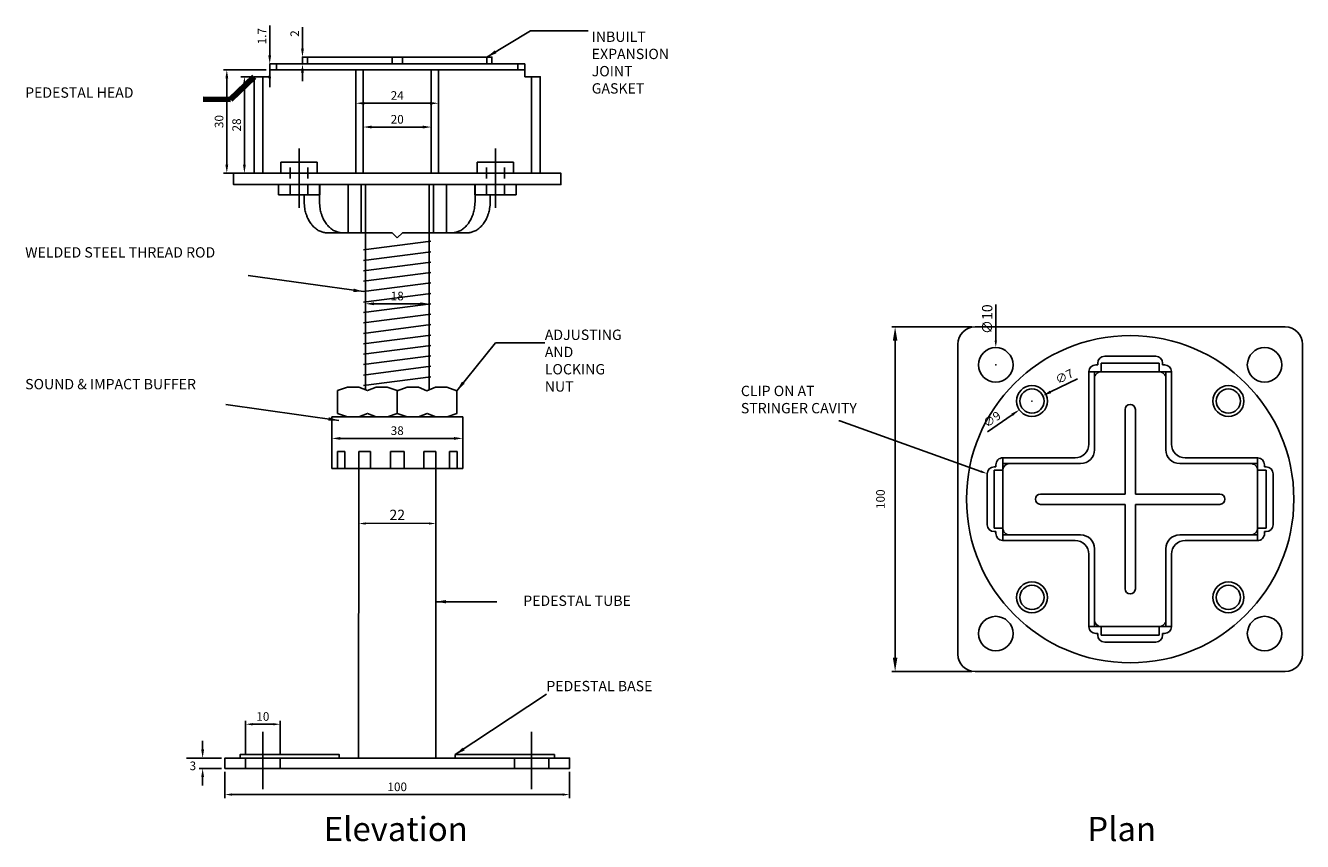
# Model space of a CAD drawing. Units: inches. Extents: x 292 to 663, y 123 to 360.
import ezdxf
from ezdxf import colors
from ezdxf.entities.mleader import LeaderData, LeaderLine
from ezdxf.math import Vec2, Vec3

# ---------------------------------------------------------------- set-up
doc = ezdxf.new("R2010")
doc.units = ezdxf.units.IN
doc.header["$MEASUREMENT"] = 0
doc.linetypes.add('HIDDEN2', pattern=[4.7625, 3.175, -1.5875])
for name, color, linetype in [('A-DIMS', 7, 'Continuous'), ('A-INTR-HIDN', 140, 'HIDDEN2'), ('A-LINE-CNTR', 2, 'Continuous'), ('A-PEDS', 30, 'Continuous'), ('A-TEXT', 255, 'Continuous')]:
    doc.layers.add(name, color=color, linetype=linetype)
doc.dimstyles.get("Standard").update_dxf_attribs({"dimtxt": 2.5, "dimasz": 2.5, "dimexe": 1, "dimexo": 1, "dimgap": 1, "dimtad": 1, "dimdec": 4, "dimzin": 0, "dimdsep": 46, "dimtxsty": 'Standard', "dimcen": 0.09, "dimadec": 0, "dimazin": 0, "dimtfac": 1, "dimtdec": 4, "dimtofl": 0, "dimtmove": 0, "dimatfit": 3, "dimfxl": 1, "dimtolj": 1, "dimtzin": 0, "dimarcsym": 0})

# ---------------------------------------------------------------- blocks, each defined once
blk = doc.blocks.new('*D0')
at = {"layer": 'A-DIMS', "color": 0, "lineweight": -2, "transparency": 16777216}
for p, q in [((566.7, 272.24), (543.48, 272.24)), ((544.48, 268.24), (544.48, 176.24)), ((566.7, 172.24), (543.48, 172.24))]:
    blk.add_line(p, q, dxfattribs=at)
at = {"layer": 'A-DIMS', "color": 0, "transparency": 16777216}
for points in [[(543.81, 268.24), (545.14, 268.24), (544.48, 272.24)], [(543.81, 176.24), (545.14, 176.24), (544.48, 172.24)]]:
    blk.add_solid(points, dxfattribs=at)
at = {"layer": 'Defpoints', "color": 0, "transparency": 16777216}
for p in [(567.7, 272.24), (544.48, 172.24), (567.7, 172.24)]:
    blk.add_point(p, dxfattribs=at)
at = {"layer": 'A-DIMS', "color": 0, "transparency": 16777216, "insert": (540.23, 222.24), "char_height": 2.5, "attachment_point": 5, "rotation": 90}
blk.add_mtext('\\A1;100', dxfattribs=at)
blk = doc.blocks.new('*D1')
at = {"layer": 'A-DIMS', "color": 0, "lineweight": -2, "transparency": 16777216}
for p, q in [((349.98, 143.08), (349.98, 135.49)), ((449.98, 143.08), (449.98, 135.49)), ((447.98, 136.49), (351.98, 136.49))]:
    blk.add_line(p, q, dxfattribs=at)
at = {"layer": 'A-DIMS', "color": 0, "transparency": 16777216}
for points in [[(351.98, 136.83), (351.98, 136.16), (349.98, 136.49)], [(447.98, 136.83), (447.98, 136.16), (449.98, 136.49)]]:
    blk.add_solid(points, dxfattribs=at)
at = {"layer": 'Defpoints', "color": 0, "transparency": 16777216}
for p in [(349.98, 144.08), (449.98, 144.08), (349.98, 136.49)]:
    blk.add_point(p, dxfattribs=at)
at = {"layer": 'A-DIMS', "color": 0, "transparency": 16777216, "insert": (399.98, 138.74), "char_height": 2.5, "attachment_point": 5}
blk.add_mtext('\\A1;100', dxfattribs=at)
blk = doc.blocks.new('*D2')
at = {"layer": 'A-DIMS', "color": 0, "lineweight": -2, "transparency": 16777216}
for p, q in [((355.98, 148.08), (355.98, 157.91)), ((363.98, 156.91), (357.98, 156.91)), ((365.98, 148.08), (365.98, 157.91))]:
    blk.add_line(p, q, dxfattribs=at)
at = {"layer": 'A-DIMS', "color": 0, "transparency": 16777216}
for points in [[(357.98, 157.24), (357.98, 156.57), (355.98, 156.91)], [(363.98, 157.24), (363.98, 156.57), (365.98, 156.91)]]:
    blk.add_solid(points, dxfattribs=at)
at = {"layer": 'Defpoints', "color": 0, "transparency": 16777216}
for p in [(355.98, 156.91), (355.98, 147.08), (365.98, 147.08)]:
    blk.add_point(p, dxfattribs=at)
at = {"layer": 'A-DIMS', "color": 0, "transparency": 16777216, "insert": (360.98, 159.16), "char_height": 2.5, "attachment_point": 5}
blk.add_mtext('\\A1;10', dxfattribs=at)
blk = doc.blocks.new('*D3')
at = {"layer": 'A-DIMS', "color": 0, "lineweight": -2, "transparency": 16777216}
for p, q in [((573.7, 278.74), (573.7, 268.24)), ((573.61, 261.24), (573.79, 261.24)), ((573.7, 261.15), (573.7, 261.33))]:
    blk.add_line(p, q, dxfattribs=at)
at = {"layer": 'A-DIMS', "color": 0, "transparency": 16777216}
blk.add_solid([(573.36, 268.24), (574.03, 268.24), (573.7, 266.24)], dxfattribs=at)
at = {"layer": 'Defpoints', "color": 0, "transparency": 16777216}
for p in [(573.7, 266.24), (573.7, 256.24)]:
    blk.add_point(p, dxfattribs=at)
at = {"layer": 'A-DIMS', "color": 0, "transparency": 16777216, "insert": (571.2, 274.49), "char_height": 3, "attachment_point": 5, "rotation": 90}
blk.add_mtext('\\A1;∅10', dxfattribs=at)
blk = doc.blocks.new('*D4')
at = {"layer": 'A-DIMS', "color": 0, "lineweight": 9, "transparency": 16777216}
blk.add_line((409.16, 215.18), (390.8, 215.18), dxfattribs=at)
at = {"layer": 'A-DIMS', "color": 0, "transparency": 16777216}
for points in [[(390.8, 215.51), (390.8, 214.85), (388.8, 215.18)], [(409.16, 215.51), (409.16, 214.85), (411.16, 215.18)]]:
    blk.add_solid(points, dxfattribs=at)
at = {"layer": 'Defpoints', "color": 0, "transparency": 16777216}
for p in [(388.8, 215.18), (388.8, 215.18), (411.16, 215.18)]:
    blk.add_point(p, dxfattribs=at)
at = {"layer": 'A-DIMS', "color": 0, "transparency": 16777216, "insert": (399.98, 217.68), "char_height": 3, "attachment_point": 5}
blk.add_mtext('\\A1;22', dxfattribs=at)
blk = doc.blocks.new('*D5')
at = {"layer": 'A-DIMS', "color": 0, "lineweight": -2, "transparency": 16777216}
blk.add_line((393.23, 278.97), (406.73, 278.97), dxfattribs=at)
at = {"layer": 'A-DIMS', "color": 0, "transparency": 16777216}
for points in [[(393.23, 279.39), (393.23, 278.55), (390.73, 278.97)], [(406.73, 279.39), (406.73, 278.55), (409.23, 278.97)]]:
    blk.add_solid(points, dxfattribs=at)
at = {"layer": 'Defpoints', "transparency": 16777216}
for p in [(390.73, 278.97), (409.23, 278.97), (409.23, 278.97)]:
    blk.add_point(p, dxfattribs=at)
at = {"layer": 'A-DIMS', "color": 0, "transparency": 16777216, "insert": (399.98, 281.22), "char_height": 2.5, "attachment_point": 5}
blk.add_mtext('\\A1;18', dxfattribs=at)
blk = doc.blocks.new('*D6')
at = {"layer": 'A-DIMS', "color": 0, "lineweight": -2, "transparency": 16777216}
for p, q in [((357.48, 344.88), (354.62, 344.88)), ((355.62, 342.38), (355.62, 319.38)), ((357.48, 316.88), (354.62, 316.88))]:
    blk.add_line(p, q, dxfattribs=at)
at = {"layer": 'A-DIMS', "color": 0, "transparency": 16777216}
for points in [[(355.21, 342.38), (356.04, 342.38), (355.62, 344.88)], [(355.21, 319.38), (356.04, 319.38), (355.62, 316.88)]]:
    blk.add_solid(points, dxfattribs=at)
at = {"layer": 'Defpoints', "color": 0, "transparency": 16777216}
for p in [(358.48, 344.88), (355.62, 316.88), (358.48, 316.88)]:
    blk.add_point(p, dxfattribs=at)
at = {"layer": 'A-DIMS', "color": 0, "transparency": 16777216, "insert": (353.37, 330.88), "char_height": 2.5, "attachment_point": 5, "rotation": 90}
blk.add_mtext('\\A1;28', dxfattribs=at)
blk = doc.blocks.new('*D7')
at = {"layer": 'A-DIMS', "color": 0, "lineweight": -2, "transparency": 16777216}
for p, q in [((361.98, 346.88), (349.52, 346.88)), ((350.52, 344.38), (350.52, 319.38)), ((361.98, 316.88), (349.52, 316.88))]:
    blk.add_line(p, q, dxfattribs=at)
at = {"layer": 'A-DIMS', "color": 0, "transparency": 16777216}
for points in [[(350.11, 344.38), (350.94, 344.38), (350.52, 346.88)], [(350.11, 319.38), (350.94, 319.38), (350.52, 316.88)]]:
    blk.add_solid(points, dxfattribs=at)
at = {"layer": 'Defpoints', "color": 0, "transparency": 16777216}
for p in [(362.98, 346.88), (350.52, 316.88), (362.98, 316.88)]:
    blk.add_point(p, dxfattribs=at)
at = {"layer": 'A-DIMS', "color": 0, "transparency": 16777216, "insert": (348.27, 331.88), "char_height": 2.5, "attachment_point": 5, "rotation": 90}
blk.add_mtext('\\A1;30', dxfattribs=at)
blk = doc.blocks.new('*D8')
at = {"layer": 'A-DIMS', "color": 0, "lineweight": -2, "transparency": 16777216}
for p, q in [((362.98, 351.08), (362.98, 359.75)), ((362.98, 344.38), (362.98, 341.88))]:
    blk.add_line(p, q, dxfattribs=at)
at = {"layer": 'A-DIMS', "color": 0, "transparency": 16777216}
for points in [[(362.56, 351.08), (363.39, 351.08), (362.98, 348.58)], [(362.56, 344.38), (363.39, 344.38), (362.98, 346.88)]]:
    blk.add_solid(points, dxfattribs=at)
at = {"layer": 'Defpoints', "color": 0, "transparency": 16777216}
for p in [(362.98, 348.58, 14.48), (362.98, 346.88), (362.98, 346.88)]:
    blk.add_point(p, dxfattribs=at)
at = {"layer": 'A-DIMS', "color": 0, "transparency": 16777216, "insert": (360.73, 356.67), "char_height": 2.5, "attachment_point": 5, "rotation": 90}
blk.add_mtext('\\A1;1.7', dxfattribs=at)
blk = doc.blocks.new('*D9')
at = {"layer": 'A-DIMS', "color": 0, "lineweight": -2, "transparency": 16777216}
for p, q in [((372.48, 353.08), (372.48, 359.25)), ((372.48, 346.08), (372.48, 343.58))]:
    blk.add_line(p, q, dxfattribs=at)
at = {"layer": 'A-DIMS', "color": 0, "transparency": 16777216}
for points in [[(372.06, 353.08), (372.89, 353.08), (372.48, 350.58)], [(372.06, 346.08), (372.89, 346.08), (372.48, 348.58)]]:
    blk.add_solid(points, dxfattribs=at)
at = {"layer": 'Defpoints', "color": 0, "transparency": 16777216}
for p in [(372.48, 350.58, 14.48), (372.48, 348.58, 14.48), (372.48, 348.58)]:
    blk.add_point(p, dxfattribs=at)
at = {"layer": 'A-DIMS', "color": 0, "transparency": 16777216, "insert": (370.23, 357.42), "char_height": 2.5, "attachment_point": 5, "rotation": 90}
blk.add_mtext('\\A1;2', dxfattribs=at)
blk = doc.blocks.new('*D10')
at = {"layer": 'A-DIMS', "color": 0, "lineweight": -2, "transparency": 16777216}
for p, q in [((343.51, 149.58), (343.51, 152.08)), ((348.98, 147.08), (338.84, 147.08)), ((348.98, 144.08), (342.51, 144.08)), ((343.51, 141.58), (343.51, 139.08))]:
    blk.add_line(p, q, dxfattribs=at)
at = {"layer": 'A-DIMS', "color": 0, "transparency": 16777216}
for points in [[(343.09, 149.58), (343.92, 149.58), (343.51, 147.08)], [(343.09, 141.58), (343.92, 141.58), (343.51, 144.08)]]:
    blk.add_solid(points, dxfattribs=at)
at = {"layer": 'Defpoints', "color": 0, "transparency": 16777216}
for p in [(349.98, 147.08), (343.51, 144.08), (349.98, 144.08)]:
    blk.add_point(p, dxfattribs=at)
at = {"layer": 'A-DIMS', "color": 0, "transparency": 16777216, "insert": (340.67, 144.83), "char_height": 2.5, "attachment_point": 5}
blk.add_mtext('\\A1;3', dxfattribs=at)
blk = doc.blocks.new('*D11')
at = {"layer": 'A-DIMS', "color": 0, "lineweight": -2, "transparency": 16777216}
blk.add_line((383.48, 239.89), (416.48, 239.89), dxfattribs=at)
at = {"layer": 'A-DIMS', "color": 0, "transparency": 16777216}
for points in [[(383.48, 240.3), (383.48, 239.47), (380.98, 239.89)], [(416.48, 240.3), (416.48, 239.47), (418.98, 239.89)]]:
    blk.add_solid(points, dxfattribs=at)
at = {"layer": 'Defpoints', "color": 0, "transparency": 16777216}
for p in [(380.98, 239.89), (418.98, 239.89), (418.98, 239.89)]:
    blk.add_point(p, dxfattribs=at)
at = {"layer": 'A-DIMS', "color": 0, "transparency": 16777216, "insert": (399.98, 242.14), "char_height": 2.5, "attachment_point": 5}
blk.add_mtext('\\A1;38', dxfattribs=at)
blk = doc.blocks.new('*D12')
at = {"layer": 'A-DIMS', "color": 0, "lineweight": -2, "transparency": 16777216}
blk.add_line((390.48, 337.19), (409.48, 337.19), dxfattribs=at)
at = {"layer": 'A-DIMS', "color": 0, "transparency": 16777216}
for points in [[(390.48, 337.6), (390.48, 336.77), (387.98, 337.19)], [(409.48, 337.6), (409.48, 336.77), (411.98, 337.19)]]:
    blk.add_solid(points, dxfattribs=at)
at = {"layer": 'Defpoints', "color": 0, "transparency": 16777216}
for p in [(387.98, 337.19), (411.98, 337.19), (411.98, 337.19)]:
    blk.add_point(p, dxfattribs=at)
at = {"layer": 'A-DIMS', "color": 0, "transparency": 16777216, "insert": (399.98, 339.44), "char_height": 2.5, "attachment_point": 5}
blk.add_mtext('\\A1;24', dxfattribs=at)
blk = doc.blocks.new('*D13')
at = {"layer": 'A-DIMS', "color": 0, "lineweight": -2, "transparency": 16777216}
blk.add_line((392.58, 330.28), (407.38, 330.28), dxfattribs=at)
at = {"layer": 'A-DIMS', "color": 0, "transparency": 16777216}
for points in [[(392.58, 330.7), (392.58, 329.87), (390.08, 330.28)], [(407.38, 330.7), (407.38, 329.87), (409.88, 330.28)]]:
    blk.add_solid(points, dxfattribs=at)
at = {"layer": 'Defpoints', "color": 0, "transparency": 16777216}
for p in [(390.08, 330.28), (409.88, 330.28), (409.88, 330.28)]:
    blk.add_point(p, dxfattribs=at)
at = {"layer": 'A-DIMS', "color": 0, "transparency": 16777216, "insert": (399.98, 332.53), "char_height": 2.5, "attachment_point": 5}
blk.add_mtext('\\A1;20', dxfattribs=at)
blk = doc.blocks.new('*D14')
at = {"layer": 'A-DIMS', "color": 0, "lineweight": -2, "transparency": 16777216}
for p, q in [((597.36, 257.21), (589.58, 253.39)), ((584.11, 250.74), (584.29, 250.74)), ((584.2, 250.65), (584.2, 250.83))]:
    blk.add_line(p, q, dxfattribs=at)
at = {"layer": 'A-DIMS', "color": 0, "transparency": 16777216}
blk.add_solid([(589.4, 253.76), (589.76, 253.01), (587.34, 252.28)], dxfattribs=at)
at = {"layer": 'Defpoints', "color": 0, "transparency": 16777216}
for p in [(587.34, 252.28, 72.3), (581.06, 249.19, 72.3)]:
    blk.add_point(p, dxfattribs=at)
at = {"layer": 'A-DIMS', "color": 0, "transparency": 16777216, "insert": (593.6, 257.87), "char_height": 2.5, "attachment_point": 5, "rotation": 26.1932}
blk.add_mtext('\\A1;∅7', dxfattribs=at)
blk = doc.blocks.new('*D15')
at = {"layer": 'A-DIMS', "color": 0, "lineweight": -2, "transparency": 16777216}
for p, q in [((584.11, 250.74), (584.29, 250.74)), ((584.2, 250.65), (584.2, 250.83)), ((571.31, 241.82), (578.44, 246.76))]:
    blk.add_line(p, q, dxfattribs=at)
at = {"layer": 'A-DIMS', "color": 0, "transparency": 16777216}
blk.add_solid([(578.2, 247.1), (578.68, 246.41), (580.5, 248.18)], dxfattribs=at)
at = {"layer": 'Defpoints', "color": 0, "transparency": 16777216}
for p in [(587.9, 253.3, 72.3), (580.5, 248.18, 72.3)]:
    blk.add_point(p, dxfattribs=at)
at = {"layer": 'A-DIMS', "color": 0, "transparency": 16777216, "insert": (572.57, 245.43), "char_height": 2.5, "attachment_point": 5, "rotation": 34.6813}
blk.add_mtext('\\A1;∅9', dxfattribs=at)

msp = doc.modelspace()

# ---------------------------------------------------------------- linework, layer by layer
at = {"layer": 'A-INTR-HIDN'}
for p, q in [((368.87657, 310.58405), (368.87657, 320.05771)), ((374.07657, 310.58405), (374.07657, 320.05771)), ((425.87657, 310.58405), (425.87657, 320.05771)), ((431.07657, 310.58405), (431.07657, 320.05771)), ((355.97952, 144.07682), (355.97952, 147.07682)), ((365.97952, 144.07682), (365.97952, 147.07682)), ((433.97952, 144.07682), (433.97952, 147.07682)), ((443.97952, 144.07682), (443.97952, 147.07682))]:
    msp.add_line(p, q, dxfattribs=at)
at = {"layer": 'A-LINE-CNTR'}
for p, q in [((371.47657, 306.84262), (371.47657, 324.09478)), ((428.47657, 306.84262), (428.47657, 324.09478)), ((360.97952, 138.01276), (360.97952, 154.68903)), ((438.97952, 138.01276), (438.97952, 154.68903))]:
    msp.add_line(p, q, dxfattribs=at)
at = {"layer": 'A-PEDS'}
for p, q in [((364.97657, 348.58405), (364.97657, 346.88405)), ((373.97657, 348.58405), (373.97657, 350.58405)), ((398.47657, 350.58405), (398.47657, 348.58405)), ((401.47657, 350.58405), (401.47657, 348.58405)), ((425.97657, 348.58405), (425.97657, 350.58405)), ((434.97657, 348.58405), (434.97657, 346.88405)), ((360.97657, 344.88405), (360.97657, 316.88405)), ((387.97657, 316.88405), (387.97657, 346.88405)), ((390.07657, 346.88405), (390.07657, 316.88405)), ((409.87657, 346.88405), (409.87657, 316.88405)), ((411.97657, 316.88405), (411.97657, 346.88405)), ((438.97657, 344.88405), (438.97657, 316.88405)), ((366.22657, 316.88405), (366.22657, 320.05771)), ((366.22657, 320.05771), (376.72657, 320.05771)), ((376.72657, 316.88405), (376.72657, 320.05771)), ((423.22657, 316.88405), (423.22657, 320.05771)), ((433.72657, 320.05771), (423.22657, 320.05771)), ((433.72657, 316.88405), (433.72657, 320.05771)), ((365.47657, 310.58405), (365.47657, 313.58405)), ((372.97657, 313.58405), (389.49469, 313.58405, 36.65204)), ((377.40162, 308.58405, 48.78996), (377.40162, 313.58405, 48.78996)), ((377.47657, 310.58405), (377.47657, 313.58405)), ((385.69596, 313.58405, 12.54631), (385.69596, 299.58405, 12.54631)), ((389.49469, 313.58405, 36.65204), (389.49469, 299.58405, 36.65204)), ((390.72952, 253.9903, -15.36471), (390.72952, 313.26359, -15.36471)), ((409.22952, 253.98144, -15.36471), (409.22952, 313.26359, -15.36471)), ((426.97657, 313.58405), (410.45845, 313.58405, 36.65204)), ((410.45845, 313.58405, 36.65204), (410.45845, 299.58405, 36.65204)), ((414.25717, 313.58405, 12.54631), (414.25717, 299.58405, 12.54631)), ((422.47657, 310.58405), (422.47657, 313.58405)), ((422.55151, 308.58405, 48.78996), (422.55151, 313.58405, 48.78996)), ((434.47657, 310.58405), (434.47657, 313.58405)), ((365.47657, 310.58405), (377.47657, 310.58405)), ((372.97657, 308.58405), (372.97657, 310.58405)), ((434.47657, 310.58405), (422.47657, 310.58405)), ((426.97657, 308.58405), (426.97657, 310.58405)), ((398.47657, 299.58405), (380.4615, 299.58405)), ((390.15291, 299.58405), (398.47657, 299.58405)), ((390.22952, 294.59108, -15.36471), (409.72952, 297.11962, -15.36471)), ((399.97657, 298.08405), (398.47657, 299.58405)), ((399.97657, 298.08405), (401.47657, 299.58405)), ((401.47657, 299.58405), (409.80022, 299.58405)), ((419.49164, 299.58405), (401.47657, 299.58405)), ((390.22952, 291.56597, -15.36471), (409.72952, 294.0945, -15.36471)), ((390.22952, 288.54085, -15.36471), (409.72952, 291.06939, -15.36471)), ((390.22952, 285.51573, -15.36471), (409.72952, 288.04427, -15.36471)), ((390.22952, 282.49062, -15.36471), (409.72952, 285.01916, -15.36471)), ((390.22952, 279.4655, -15.36471), (409.72952, 281.99404, -15.36471)), ((390.22952, 276.44039, -15.36471), (409.72952, 278.96893, -15.36471)), ((390.22952, 273.41527, -15.36471), (409.72952, 275.94381, -15.36471)), ((390.22952, 270.39016, -15.36471), (409.72952, 272.91869, -15.36471)), ((390.22952, 267.36504, -15.36471), (409.72952, 269.89358, -15.36471)), ((390.22952, 264.33992, -15.36471), (409.72952, 266.86846, -15.36471)), ((390.22952, 261.31481, -15.36471), (409.72952, 263.84335, -15.36471)), ((620.09977, 263.73918, 76.3), (605.29636, 263.73918, 76.3)), ((390.22952, 258.28969, -15.36471), (409.72952, 260.81823, -15.36471)), ((602.69066, 261.21776, 72.3), (603.29636, 261.21776, 72.3)), ((603.29636, 261.21776, 76.3), (603.29636, 261.73918, 76.3)), ((604.31146, 261.72125, 72.3), (621.08467, 261.72125, 72.3)), ((604.31146, 261.72125, 72.3), (604.31146, 259.23918, 72.3)), ((621.08467, 261.72125, 72.3), (621.08467, 259.23918, 72.3)), ((622.09977, 261.21776, 76.3), (622.09977, 261.73918, 76.3)), ((622.70547, 261.21776, 72.3), (622.09977, 261.21776, 72.3)), ((390.22952, 255.26458, -15.36471), (409.72952, 257.79311, -15.36471)), ((600.69652, 259.29689, 72.3), (600.69652, 238.23918, 72.3)), ((624.69961, 259.23918, 72.3), (600.69652, 259.23918, 72.3)), ((602.32501, 259.23918, 72.3), (602.32501, 236.61054, 72.3)), ((623.06772, 259.23918, 72.3), (623.06772, 236.61054, 72.3)), ((624.69961, 259.29689, 72.3), (624.69961, 237.95954, 72.3)), ((624.70117, 259.21776, 72.3), (624.70117, 238.23918, 72.3)), ((380.97952, 231.13417, -15.36471), (380.97952, 246.13359, -15.36471)), ((418.97952, 246.13359, -15.36471), (380.97952, 246.13359, -15.36471)), ((411.12484, 246.13359, -15.36471), (388.83421, 246.13359, -15.36471)), ((418.97952, 231.13417, -15.36471), (418.97952, 246.13359, -15.36471)), ((611.19636, 223.73918, 72.3), (611.19636, 248.23918, 72.3)), ((614.19636, 223.73918, 72.3), (614.19636, 248.23918, 72.3)), ((384.79692, 236.13417, -15.36471), (382.61759, 236.13417, -15.36471)), ((382.61759, 231.13417, -7.64699), (382.61759, 236.13417, -7.64699)), ((384.79692, 236.13417, -8.90418), (384.79692, 231.13417, -8.90418)), ((392.26181, 236.13417, -15.36471), (388.80251, 236.13417, -15.36471)), ((388.80251, 236.13417), (388.80251, 231.13417)), ((392.26181, 236.13417, 1.99723), (392.26458, 231.13417, 20.89196)), ((401.97952, 236.13417, -15.36471), (397.97952, 236.13417, -15.36471)), ((397.9823, 231.13417, 3.53003), (397.97952, 236.13417, -15.36471)), ((401.97952, 236.13417, -15.36471), (401.97675, 231.13417, 3.53003)), ((407.69724, 236.13417, 1.99723), (407.69447, 231.13417, 20.89196)), ((411.15654, 236.13417, -15.36471), (407.69724, 236.13417, -15.36471)), ((411.15654, 236.13417), (411.15654, 231.13417)), ((417.34146, 236.13417, -15.36471), (415.16213, 236.13417, -15.36471)), ((415.16213, 236.13417, -8.90418), (415.16213, 231.13417, -8.90418)), ((417.34146, 231.13417, -7.64699), (417.34146, 236.13417, -7.64699)), ((575.7406, 234.24242, 72.3), (575.7406, 210.23934, 72.3)), ((575.7406, 234.24242, 72.3), (596.69652, 234.23918, 72.3)), ((649.75407, 234.23902, 72.3), (628.69636, 234.23902, 72.3)), ((649.65213, 210.24088, 72.3), (649.65213, 234.23902, 72.3)), ((418.97952, 231.13417, -15.36471), (380.97952, 231.13417, -15.36471)), ((388.77972, 147.07682, -0.13368), (388.80251, 231.13417, -15.36471)), ((411.17932, 147.07682, -0.13368), (411.15654, 231.13417, -15.36471)), ((573.71779, 231.64258, 76.3), (573.19636, 231.64258, 76.3)), ((573.2143, 213.85427, 72.3), (573.2143, 230.62749, 72.3)), ((573.2143, 230.62749, 72.3), (575.6743, 230.62749, 72.3)), ((573.71779, 232.24829, 72.3), (573.71779, 231.64258, 72.3)), ((575.7406, 232.61054, 72.3), (598.32501, 232.61054, 72.3)), ((649.65213, 232.61054, 72.3), (627.06772, 232.61054, 72.3)), ((652.17843, 230.62409, 72.3), (649.65213, 230.62409, 72.3)), ((651.67494, 232.24489, 72.3), (651.67494, 231.63918, 72.3)), ((651.67494, 231.63918, 76.3), (652.19636, 231.63918, 76.3)), ((652.17843, 230.62409, 72.3), (652.17843, 213.85087, 72.3)), ((571.19636, 229.64258, 76.3), (571.19636, 214.83918, 76.3)), ((654.19636, 214.83578, 76.3), (654.19636, 229.63918, 76.3)), ((586.69636, 223.73918, 72.3), (611.19636, 223.73918, 72.3)), ((614.19636, 223.73918, 72.3), (638.69636, 223.73918, 72.3)), ((586.69636, 220.73918, 72.3), (611.19636, 220.73918, 72.3)), ((611.19636, 196.23918, 72.3), (611.19636, 220.73918, 72.3)), ((614.19636, 220.73918, 72.3), (638.69636, 220.73918, 72.3)), ((614.19636, 196.23918, 72.3), (614.19636, 220.73918, 72.3)), ((573.71779, 212.83918, 76.3), (573.19636, 212.83918, 76.3)), ((573.2143, 213.85427, 72.3), (575.7406, 213.85427, 72.3)), ((573.71779, 212.23348, 72.3), (573.71779, 212.83918, 72.3)), ((575.7406, 211.86783, 72.3), (598.32501, 211.86783, 72.3)), ((649.65213, 211.86783, 72.3), (627.06772, 211.86783, 72.3)), ((652.17843, 213.85087, 72.3), (649.65213, 213.85087, 72.3)), ((651.67494, 212.83578, 76.3), (652.19636, 212.83578, 76.3)), ((651.67494, 212.23008, 72.3), (651.67494, 212.83578, 72.3)), ((575.7406, 210.23934, 72.3), (596.69636, 210.24096, 72.3)), ((602.32501, 185.23918, 72.3), (602.32501, 207.82359, 72.3)), ((623.06772, 185.23918, 72.3), (623.06772, 207.86783, 72.3)), ((649.65213, 210.24088, 76.3), (628.69621, 210.24088, 76.3)), ((600.69156, 185.2606, 72.3), (600.69156, 206.23918, 72.3)), ((600.69312, 185.18147, 72.3), (600.69312, 206.51882, 72.3)), ((624.69621, 185.18147, 72.3), (624.69621, 206.23918, 72.3)), ((600.69312, 185.23918, 72.3), (624.69621, 185.23918, 72.3)), ((602.68726, 183.26061, 72.3), (603.29296, 183.26061, 72.3)), ((603.29296, 183.26061, 76.3), (603.29296, 182.73918, 76.3)), ((604.30806, 182.75712, 72.3), (604.30806, 185.23918, 72.3)), ((621.08127, 182.75712, 72.3), (604.30806, 182.75712, 72.3)), ((621.08127, 182.75712, 72.3), (621.08127, 185.23918, 72.3)), ((622.09636, 183.26061, 76.3), (622.09636, 182.73918, 76.3)), ((622.70207, 183.26061, 72.3), (622.09636, 183.26061, 72.3)), ((605.29296, 180.73918, 76.3), (620.09636, 180.73918, 76.3))]:
    msp.add_line(p, q, dxfattribs=at)
for points, elevation in [([(362.97657, 346.88405), (436.97657, 346.88405), (436.97657, 348.58405), (362.97657, 348.58405)], 14.48084), ([(372.47657, 348.58405), (427.47657, 348.58405), (427.47657, 350.58405), (372.47657, 350.58405)], 14.48084), ([(388.81927, 254.7544), (385.54577, 254.7544), (382.65902, 253.7544), (382.65902, 247.14405), (382.68889, 247.1544), (385.57564, 246.1544), (388.86424, 246.1544), (391.36424, 247.1544), (393.86424, 246.1544), (397.15284, 246.1544), (399.97952, 247.13359), (402.86628, 246.13359), (406.15488, 246.13359), (408.65488, 247.13359), (411.15488, 246.13359), (414.44348, 246.13359), (417.27016, 247.11279), (417.27016, 253.73359), (414.38341, 254.73359), (411.10991, 254.73359), (408.60991, 253.73359), (406.10991, 254.73359), (402.83641, 254.73359), (399.94966, 253.73359), (399.94966, 247.12325), (399.97952, 247.13359), (399.97952, 253.7544), (397.09277, 254.7544), (393.81927, 254.7544), (391.31927, 253.7544)], -15.36471)]:
    msp.add_lwpolyline(points, close=True, dxfattribs=dict(at, elevation=elevation))
for points in [[(362.97657, 344.88405), (358.47657, 344.88405), (358.47657, 316.88405), (441.47657, 316.88405), (441.47657, 344.88405), (436.97657, 344.88405)], [(436.97657, 344.88405), (436.97657, 346.88405), (362.97657, 346.88405), (362.97657, 344.88405)], [(365.72657, 316.88405), (352.47657, 316.88405), (352.47657, 313.58405), (447.47657, 313.58405), (447.47657, 316.88405), (368.37657, 316.88405)]]:
    msp.add_lwpolyline(points, dxfattribs=at)
for points in [[(372.97657, 308.58405, 0.017895632), (373.1489, 306.60312, 0.056823788), (373.47936, 305.22953, -0.003871818), (373.78653, 304.36631, 0.048480766), (374.19875, 303.46989, 0.011484616), (374.90428, 302.32139, 0.059975858), (375.62982, 301.4488, 0.01912265), (376.5588, 300.6355, 0.079004373), (377.64476, 300.00913, 0.027357831), (378.65568, 299.68441, 0.076509049), (379.62307, 299.58405, -0.024678325), (380.4615, 299.58405, -0.005899334)], [(426.97657, 308.58405, -0.017895632), (426.80423, 306.60312, -0.056823788), (426.47378, 305.22953, 0.003871818), (426.1666, 304.36631, -0.048480766), (425.75438, 303.46989, -0.011484616), (425.04886, 302.32139, -0.059975858), (424.32331, 301.4488, -0.01912265), (423.39433, 300.6355, -0.079004373), (422.30838, 300.00913, -0.027357831), (421.29745, 299.68441, -0.076509049), (420.33006, 299.58405, 0.024678325), (419.49164, 299.58405, 0.005899334)]]:
    msp.add_lwpolyline(points, format="xyb", dxfattribs=at)
at = {"layer": 'A-PEDS', "elevation": 48.78996}
for points in [[(377.40162, 308.58405, 0.017895632), (377.57396, 306.60312, 0.056823788), (377.90441, 305.22953, -0.003871818), (378.21158, 304.36631, 0.048480766), (378.62381, 303.46989, 0.011484616), (379.32933, 302.32139, 0.059975858), (380.05488, 301.4488, 0.01912265), (380.98386, 300.6355, 0.079004373), (382.06981, 300.00913, 0.027357831), (383.08074, 299.68441, 0.076509049), (384.04813, 299.58405, -0.024678325), (384.88655, 299.58405, -0.005899334)], [(422.55151, 308.58405, -0.017895632), (422.37918, 306.60312, -0.056823788), (422.04872, 305.22953, 0.003871818), (421.74155, 304.36631, -0.048480766), (421.32933, 303.46989, -0.011484616), (420.6238, 302.32139, -0.059975858), (419.89826, 301.4488, -0.01912265), (418.96928, 300.6355, -0.079004373), (417.88332, 300.00913, -0.027357831), (416.87239, 299.68441, -0.076509049), (415.90501, 299.58405, 0.024678325), (415.06658, 299.58405, 0.005899334)]]:
    msp.add_lwpolyline(points, format="xyb", dxfattribs=at)
at = {"layer": 'A-PEDS', "elevation": 72.3}
msp.add_lwpolyline([(567.69636, 172.23918, -0.414213562), (562.69636, 177.23918), (562.69636, 267.23918, -0.414213562), (567.69636, 272.23918), (657.69636, 272.23918, -0.414213562), (662.69636, 267.23918), (662.69636, 177.23918, -0.414213562), (657.69636, 172.23918)], format="xyb", close=True, dxfattribs=at)
at = {"layer": 'A-PEDS'}
for points in [[(349.97952, 144.07682), (449.97952, 144.07682), (449.97952, 147.07682), (349.97952, 147.07682)], [(383.15952, 147.07682), (354.35952, 147.07682), (354.35952, 148.07682), (383.15952, 148.07682)], [(416.79952, 147.07682), (445.59952, 147.07682), (445.59952, 148.07682), (416.79952, 148.07682)]]:
    msp.add_lwpolyline(points, close=True, dxfattribs=at)
for centre, radius in [((612.69636, 222.23918, 69.6), 47.5), ((573.69636, 261.23918, 72.3), 5), ((651.69636, 261.23918, 72.3), 5), ((584.19636, 250.73918, 144.6), 4.5), ((584.19636, 250.73918, 144.6), 3.5), ((641.19636, 250.73918, 144.6), 4.5), ((641.19636, 250.73918, 144.6), 3.5), ((584.19636, 193.73918, 144.6), 4.5), ((584.19636, 193.73918, 144.6), 3.5), ((641.19636, 193.73918, 144.6), 4.5), ((641.19636, 193.73918, 144.6), 3.5), ((573.69636, 183.23918, 72.3), 5), ((651.69636, 183.23918, 72.3), 5)]:
    msp.add_circle(centre, radius, dxfattribs=at)
for centre, radius, start, end in [((605.29636, 261.73918, 76.3), 2, 90, 180), ((620.09977, 261.73918, 76.3), 2, 0, 90), ((602.69675, 259.2159, 76.3), 2.00187, 89.8255402, 177.681303), ((622.69938, 259.2159, 76.3), 2.00187, 2.318697, 90.1744598), ((604.32501, 257.23923, 72.3), 2, 89.6117198, 180), ((621.07112, 257.23923, 72.3), 2, 0, 90.3882802), ((612.69636, 248.23918, 72.3), 1.5, 0, 180), ((596.69652, 238.23918, 72.3), 4, 270, 0), ((628.69636, 238.23902, 72.3), 4, 180, 270), ((575.71714, 232.2432, 68.3), 1.99936, 89.3277477, 180.203397), ((598.32501, 236.61054, 72.3), 4, 270, 0), ((627.06772, 236.61054, 72.3), 4, 180, 270), ((649.67308, 232.23879, 76.3), 2.00187, 359.8255402, 87.681303), ((573.19636, 229.64258, 76.3), 2, 90, 180), ((577.74055, 230.61394, 72.3), 2, 93.3415977, 180.3882802), ((647.65218, 230.61054, 72.3), 2, 359.6117198, 90), ((652.19636, 229.63918, 76.3), 2, 0, 90), ((586.69636, 222.23918, 72.3), 1.5, 90, 270), ((638.69636, 222.23918, 72.3), 1.5, 270, 90), ((573.19636, 214.83918, 76.3), 2, 180, 270), ((575.71965, 212.23957, 76.3), 2.00187, 179.8255402, 266.7698483), ((577.74055, 213.86783, 72.3), 2, 179.6117198, 270), ((598.32501, 207.86783, 72.3), 4, 0, 90), ((627.06772, 207.86783, 72.3), 4, 90, 180), ((647.65218, 213.86443, 72.3), 2, 270, 0.3882802), ((649.68366, 212.23194, 76.3), 1.99131, 269.0928017, 0.2970463), ((652.19636, 214.83578, 76.3), 2, 270, 0), ((596.6936, 206.2382, 72.3), 4.00276, 0.0163904, 89.96043), ((628.69911, 206.23798, 80.3), 4.0029, 90.0415663, 179.9827827), ((612.69636, 196.23918, 72.3), 1.5, 180, 0), ((604.32501, 187.23914, 72.3), 2, 180, 269.6117198), ((621.06772, 187.23914, 72.3), 2, 269.6117198, 0), ((602.69335, 185.26247, 76.3), 2.00187, 182.318697, 270.1744598), ((605.29296, 182.73918, 76.3), 2, 180, 270), ((620.09636, 182.73918, 76.3), 2, 270, 0), ((622.69598, 185.26247, 76.3), 2.00187, 269.8255402, 357.681303)]:
    msp.add_arc(centre, radius, start, end, dxfattribs=at)

# ---------------------------------------------------------------- texts
at = {"layer": 'A-TEXT', "char_height": 3, "attachment_point": 1}
for s, width, insert in [('INBUILT  EXPANSION JOINT GASKET', 4, (456.42868, 358.00465, 74.70923)), ('PEDESTAL HEAD', 78.8423405, (292, 341.79039, 88.23824)), ('WELDED STEEL THREAD ROD', 78.8423405, (292, 295.39967, 60.22839)), ('ADJUSTING AND LOCKING NUT', 4, (442.80974, 271.47612, 60.22839)), ('SOUND & IMPACT BUFFER', 78.8423405, (292, 257.14745, 60.22839)), ('CLIP ON AT STRINGER CAVITY', 40.8703958, (499.71253, 255.17316, 132.52839)), ('PEDESTAL TUBE', 78.8423405, (436.54313, 194.26885, -12.5)), ('PEDESTAL BASE', 78.8423405, (443.25735, 169.49085, -12.5))]:
    msp.add_mtext_dynamic_manual_height_columns(s, width=width, gutter_width=1, heights=[0], dxfattribs=dict(at, insert=insert))
at = {"layer": 'A-TEXT', "char_height": 7, "attachment_point": 1}
for s, insert in [('Elevation', (378.64912, 130)), ('Plan', (600.2592, 130))]:
    msp.add_mtext(s, dxfattribs=dict(at, insert=insert))

# ---------------------------------------------------------------- dimensions: what is measured, and where the dimension line sits
at = {"layer": 'A-DIMS'}
for base, p1, p2, override, picture, middle in [((362.97657, 346.88405), (362.97657, 348.58405, 14.48084), (362.97657, 346.88405), {"dimjust": 1, "dimdec": 1}, '*D8', (360.72657, 356.66738)), ((372.47657, 348.58405), (372.47657, 350.58405, 14.48084), (372.47657, 348.58405, 14.48084), {"dimjust": 1, "dimdec": 0}, '*D9', (370.22657, 357.41738)), ((350.52345, 316.88405), (362.97657, 346.88405), (362.97657, 316.88405), {"dimdec": 0}, '*D7', (348.27345, 331.88405)), ((355.62364, 316.88405), (358.47657, 344.88405), (358.47657, 316.88405), {"dimdec": 0}, '*D6', (353.37364, 330.88405)), ((544.47657, 172.23918, 72.3), (567.69636, 272.23918, 72.3), (567.69636, 172.23918, 72.3), {"dimtxt": 2.5, "dimasz": 4, "dimgap": 3, "dimdec": 0}, '*D0', (540.22657, 222.23918, 72.3)), ((343.5077, 144.07682), (349.97952, 147.07682), (349.97952, 144.07682), {"dimjust": 3, "dimdec": 0}, '*D10', (340.67436, 144.82682))]:
    dim = msp.add_linear_dim(base=base, p1=p1, p2=p2, angle=90, dimstyle='Standard', override=override, dxfattribs=at)
    dim.commit()
    dim.dimension.update_dxf_attribs({"geometry": picture, "text_midpoint": middle})
for base, p1, p2, picture, middle in [((411.97657, 337.18742), (387.97657, 337.18742), (411.97657, 337.18742), '*D12', (399.97657, 337.18742)), ((418.97952, 239.88584), (380.97952, 239.88584), (418.97952, 239.88584), '*D11', (399.97952, 239.88584))]:
    dim = msp.add_linear_dim(base=base, p1=p1, p2=p2, dimstyle='Standard', override={"dimdec": 0}, dxfattribs=at)
    dim.commit()
    dim.dimension.update_dxf_attribs({"geometry": picture, "text_midpoint": middle, "dimtype": 160})
for base, p1, p2, override, picture, middle in [((409.87657, 330.28302), (390.07657, 330.28302), (409.87657, 330.28302), {"dimdec": 0}, '*D13', (399.97657, 332.53302)), ((388.80251, 215.17877), (411.15654, 215.17877), (388.80251, 215.17877), {"dimtxt": 3, "dimasz": 2, "dimgap": 1, "dimdec": 0, "dimlwd": 9}, '*D4', (399.97952, 217.67877)), ((355.97952, 156.90721), (365.97952, 147.07682), (355.97952, 147.07682), {"dimtxt": 2.5, "dimasz": 2, "dimgap": 1, "dimdec": 0}, '*D2', (360.97952, 159.15721)), ((349.97952, 136.49258), (449.97952, 144.07682), (349.97952, 144.07682), {"dimtxt": 2.5, "dimasz": 2, "dimgap": 1, "dimdec": 0}, '*D1', (399.97952, 138.74258))]:
    dim = msp.add_linear_dim(base=base, p1=p1, p2=p2, dimstyle='Standard', override=override, dxfattribs=at)
    dim.commit()
    dim.dimension.update_dxf_attribs({"geometry": picture, "text_midpoint": middle})
dim = msp.add_linear_dim(base=(409.22952, 278.96893), p1=(390.72952, 278.96893), p2=(409.22952, 278.96893), text='18', dimstyle='Standard', dxfattribs=at)
dim.commit()
dim.dimension.update_dxf_attribs({"geometry": '*D5', "text_midpoint": (399.97952, 281.21893)})
for p1, p2, override, picture, middle in [((573.69636, 256.23918, 72.3), (573.69636, 266.23918, 72.3), {"dimtxt": 3, "dimasz": 2, "dimgap": 1, "dimdec": 0}, '*D3', (571.19636, 274.48918, 72.3)), ((581.05578, 249.19429, 144.6), (587.33695, 252.28408, 144.6), {"dimdec": 0}, '*D14', (593.59707, 257.871, 72.3)), ((587.89685, 253.29973, 144.6), (580.49588, 248.17864, 144.6), {"dimdec": 0}, '*D15', (572.56844, 245.42938, 72.3))]:
    dim = msp.add_diameter_dim_2p(p1=p1, p2=p2, dimstyle='Standard', override=override, dxfattribs=at)
    dim.commit()
    dim.dimension.update_dxf_attribs({"geometry": picture, "text_midpoint": middle})

# ---------------------------------------------------------------- leaders
at = {"layer": 'A-TEXT'}
for points, override in [([(425.97657, 350.58405, 87.20923), (438.69247, 358.18351, 87.20923), (455.35484, 358.18351, 87.20923)], {"dimscale": 2, "dimasz": 1.5}), ([(358.47657, 344.88405, 88.23824), (351.55041, 338.30638, 88.23824), (343.68921, 338.3778, 88.23824)], {"dimscale": 2, "dimasz": 1.5, "dimlwd": 65535}), ([(390.22952, 282.49062, 72.72839), (356.71238, 287.16745, 72.72839)], {"dimscale": 2, "dimasz": 1.5}), ([(417.27016, 253.73359, 72.72839), (428.48607, 267.5892, 72.72839), (442.80974, 267.5892, 72.72839)], {"dimscale": 2, "dimasz": 1.5}), ([(383.03169, 245.11772, 72.72839), (350.24599, 249.69249, 72.72839)], {"dimscale": 2, "dimasz": 1.5}), ([(411.16702, 192.4795), (428.93368, 192.4795)], {"dimscale": 2, "dimasz": 1.5}), ([(416.79952, 148.07682), (443.25735, 165.60393)], {"dimscale": 2, "dimasz": 1.5})]:
    msp.add_leader(points, dimstyle='Standard', override=override, dxfattribs=at)
ml = msp.add_multileader_mtext('Standard', dxfattribs=at)
ml.set_content('', color=256)
ml.set_leader_properties()
ml.build(insert=Vec2(0, 0))
ml.multileader.update_dxf_attribs({"dogleg_length": 0.36, "arrow_head_size": 2})
ctx = ml.context
ctx.base_point, ctx.char_height, ctx.arrow_head_size, ctx.landing_gap_size, ctx.plane_origin = Vec3(527.9213, 244.99665, 76.3), 0.18, 2, 0.09, Vec3(571.19636, 229.64258, 76.3)
ctx.text_align_type = 2
notes = []
notes.append((ctx, [(0, (1, 1, 0), (528.4613, 244.99665, 76.3), (-1, 0), 0.36, [(0, [(571.19636, 229.64258, 76.3)], 0, [])])]))
ctx.mtext.insert, ctx.mtext.alignment, ctx.mtext.flow_direction = Vec3(528.0113, 245.08665, 76.3), 3, 5
for ctx, leaders in notes:
    for number, flags, end, landing, length, lines in leaders:
        leader = LeaderData()
        leader.index, (leader.has_last_leader_line, leader.has_dogleg_vector, leader.attachment_direction) = number, flags
        leader.last_leader_point, leader.dogleg_vector, leader.dogleg_length = Vec3(end), Vec3(landing), length
        for number, points, colour, breaks in lines:
            line = LeaderLine()
            line.index, line.vertices, line.color, line.breaks = number, Vec3.list(points), colors.encode_raw_color(colour), breaks
            leader.lines.append(line)
        ctx.leaders.append(leader)

doc.saveas('drawing.dxf')
